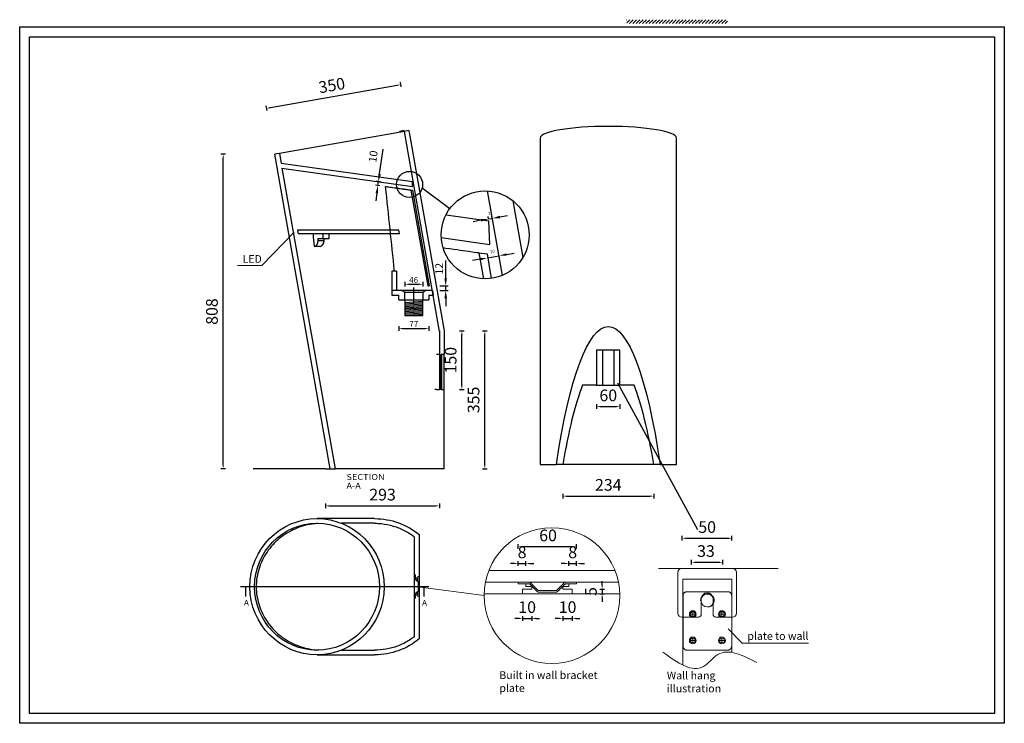
# Model space of a CAD drawing. Units: inches. Extents: x 9 to 2538, y 8 to 1816.
import ezdxf

# ---------------------------------------------------------------- set-up
doc = ezdxf.new("R2010")
doc.units = ezdxf.units.IN
doc.header["$MEASUREMENT"] = 0
doc.styles.add('blockfont', font='simplex.shx', dxfattribs={"bigfont": 'bigfont'})
doc.styles.add('图册加黑', font='arial.ttf', dxfattribs={"height": 40})
doc.dimstyles.new('1-1', dxfattribs={"dimscale": 0.5, "dimtxt": 39.9995, "dimasz": 40, "dimexe": 12.5, "dimexo": 30.0005, "dimgap": 20, "dimtad": 1, "dimdec": 0, "dimdsep": 46, "dimtxsty": 'Standard', "dimcen": 20, "dimadec": 0, "dimazin": 0, "dimtfac": 1, "dimtdec": 0, "dimtmove": 0, "dimatfit": 3, "dimfxl": 30, "dimfxlon": 1, "dimarcsym": 0})
doc.dimstyles.new('ISO-25', dxfattribs={"dimtxt": 30, "dimasz": 10, "dimexe": 6, "dimexo": 6, "dimgap": 10, "dimtad": 1, "dimdec": 0, "dimtxsty": 'Standard', "dimcen": 1, "dimadec": 0, "dimazin": 0, "dimtfac": 1, "dimtdec": 0, "dimtmove": 0, "dimatfit": 3, "dimfxl": 6, "dimfxlon": 1, "dimarcsym": 0})

# ---------------------------------------------------------------- blocks, each defined once
blk = doc.blocks.new('*D21')
at = {"color": 0, "lineweight": -2, "ltscale": 100, "transparency": 16777216}
for p, q in [((653.3, 1589.9), (978.3, 1647.2)), ((989.2, 1643), (987.1, 1654.8)), ((644.5, 1582.2), (642.5, 1594))]:
    blk.add_line(p, q, dxfattribs=at)
at = {"color": 0, "ltscale": 100, "transparency": 16777216}
for points in [[(978, 1648.8), (978.6, 1645.5), (988.2, 1648.9)], [(653.1, 1591.5), (653.6, 1588.2), (643.5, 1588.1)]]:
    blk.add_solid(points, dxfattribs=at)
at = {"layer": 'Defpoints', "color": 0, "ltscale": 100, "transparency": 16777216}
for p in [(988.2, 1648.9), (1009, 1530.6), (664.3, 1469.9)]:
    blk.add_point(p, dxfattribs=at)
at = {"color": 0, "ltscale": 100, "transparency": 16777216, "insert": (811.5, 1643.1), "char_height": 30, "attachment_point": 5, "rotation": 10}
blk.add_mtext('350', dxfattribs=at)
blk = doc.blocks.new('*D22')
at = {"color": 0, "lineweight": -2, "ltscale": 100, "transparency": 16777216}
for p, q in [((537.7, 1469.9), (525.7, 1469.9)), ((531.7, 671.9), (531.7, 1459.9)), ((537.7, 661.9), (525.7, 661.9))]:
    blk.add_line(p, q, dxfattribs=at)
at = {"color": 0, "ltscale": 100, "transparency": 16777216}
for points in [[(530, 1459.9), (533.4, 1459.9), (531.7, 1469.9)], [(530, 671.9), (533.4, 671.9), (531.7, 661.9)]]:
    blk.add_solid(points, dxfattribs=at)
at = {"layer": 'Defpoints', "color": 0, "ltscale": 100, "transparency": 16777216}
for p in [(531.7, 1469.9), (652.2, 1469.9), (806.8, 661.9)]:
    blk.add_point(p, dxfattribs=at)
at = {"color": 0, "ltscale": 100, "transparency": 16777216, "insert": (506.7, 1065.9), "char_height": 30, "attachment_point": 5, "rotation": 90}
blk.add_mtext('808', dxfattribs=at)
blk = doc.blocks.new('*D23')
at = {"color": 0, "lineweight": -2, "ltscale": 100, "transparency": 16777216}
for p, q in [((794.6, 572.8), (794.6, 560.8)), ((804.6, 566.8), (1077.6, 566.8)), ((1087.6, 572.8), (1087.6, 560.8))]:
    blk.add_line(p, q, dxfattribs=at)
at = {"color": 0, "ltscale": 100, "transparency": 16777216}
for points in [[(804.6, 568.5), (804.6, 565.2), (794.6, 566.8)], [(1077.6, 568.5), (1077.6, 565.2), (1087.6, 566.8)]]:
    blk.add_solid(points, dxfattribs=at)
at = {"layer": 'Defpoints', "color": 0, "ltscale": 100, "transparency": 16777216}
for p in [(794.6, 661.9), (1087.6, 661.9), (1087.6, 566.8)]:
    blk.add_point(p, dxfattribs=at)
at = {"color": 0, "ltscale": 100, "transparency": 16777216, "insert": (941.1, 591.8), "char_height": 30, "attachment_point": 5}
blk.add_mtext('293', dxfattribs=at)
blk = doc.blocks.new('*D24')
at = {"color": 0, "lineweight": -2, "ltscale": 100, "transparency": 16777216}
for p, q in [((1197.8, 1016.1), (1209.8, 1016.1)), ((1203.8, 671.9), (1203.8, 1006.1)), ((1197.8, 661.9), (1209.8, 661.9))]:
    blk.add_line(p, q, dxfattribs=at)
at = {"color": 0, "ltscale": 100, "transparency": 16777216}
for points in [[(1202.2, 1006.1), (1205.5, 1006.1), (1203.8, 1016.1)], [(1202.2, 671.9), (1205.5, 671.9), (1203.8, 661.9)]]:
    blk.add_solid(points, dxfattribs=at)
at = {"layer": 'Defpoints', "color": 0, "ltscale": 100, "transparency": 16777216}
for p in [(1087.6, 1016.1), (1203.8, 1016.1), (1087.6, 661.9)]:
    blk.add_point(p, dxfattribs=at)
at = {"color": 0, "ltscale": 100, "transparency": 16777216, "insert": (1178.8, 839), "char_height": 30, "attachment_point": 5, "rotation": 90}
blk.add_mtext('355', dxfattribs=at)
blk = doc.blocks.new('*D25')
at = {"color": 0, "lineweight": -2, "ltscale": 100, "transparency": 16777216}
for p, q in [((1139, 1016.1), (1151, 1016.1)), ((1145, 875.8), (1145, 1006.1)), ((1139, 865.8), (1151, 865.8))]:
    blk.add_line(p, q, dxfattribs=at)
at = {"color": 0, "ltscale": 100, "transparency": 16777216}
for points in [[(1143.4, 1006.1), (1146.7, 1006.1), (1145, 1016.1)], [(1143.4, 875.8), (1146.7, 875.8), (1145, 865.8)]]:
    blk.add_solid(points, dxfattribs=at)
at = {"layer": 'Defpoints', "color": 0, "ltscale": 100, "transparency": 16777216}
for p in [(1087.6, 1016.1), (1145, 1016.1), (1087.6, 865.8)]:
    blk.add_point(p, dxfattribs=at)
at = {"color": 0, "ltscale": 100, "transparency": 16777216, "insert": (1120, 941), "char_height": 30, "attachment_point": 5, "rotation": 90}
blk.add_mtext('150', dxfattribs=at)
blk = doc.blocks.new('*D26')
at = {"color": 0, "lineweight": -2, "ltscale": 100, "transparency": 16777216}
for p, q in [((1404.1, 597.8), (1404.1, 585.8)), ((1414.1, 591.8), (1628.1, 591.8)), ((1638.1, 597.8), (1638.1, 585.8))]:
    blk.add_line(p, q, dxfattribs=at)
at = {"color": 0, "ltscale": 100, "transparency": 16777216}
for points in [[(1414.1, 593.5), (1414.1, 590.2), (1404.1, 591.8)], [(1628.1, 593.5), (1628.1, 590.2), (1638.1, 591.8)]]:
    blk.add_solid(points, dxfattribs=at)
at = {"layer": 'Defpoints', "color": 0, "ltscale": 100, "transparency": 16777216}
for p in [(1404.1, 658.3), (1638.1, 658.3), (1638.1, 591.8)]:
    blk.add_point(p, dxfattribs=at)
at = {"color": 0, "ltscale": 100, "transparency": 16777216, "insert": (1521.1, 616.8), "char_height": 30, "attachment_point": 5}
blk.add_mtext('234', dxfattribs=at)
blk = doc.blocks.new('*D27')
at = {"color": 0, "lineweight": -2, "ltscale": 100, "transparency": 16777216}
for p, q in [((1491.1, 827.7), (1491.1, 815.7)), ((1501.1, 821.7), (1541.1, 821.7)), ((1551.1, 827.7), (1551.1, 815.7))]:
    blk.add_line(p, q, dxfattribs=at)
at = {"color": 0, "ltscale": 100, "transparency": 16777216}
for points in [[(1501.1, 823.3), (1501.1, 820), (1491.1, 821.7)], [(1541.1, 823.3), (1541.1, 820), (1551.1, 821.7)]]:
    blk.add_solid(points, dxfattribs=at)
at = {"layer": 'Defpoints', "color": 0, "ltscale": 100, "transparency": 16777216}
for p in [(1491.1, 876.8), (1551.1, 876.8), (1551.1, 821.7)]:
    blk.add_point(p, dxfattribs=at)
at = {"color": 0, "ltscale": 100, "transparency": 16777216, "insert": (1521.1, 846.7), "char_height": 30, "attachment_point": 5}
blk.add_mtext('60', dxfattribs=at)
blk = doc.blocks.new('*D34')
at = {"color": 0, "lineweight": -2, "transparency": 16777216}
for p, q in [((1289.6, 456.1), (1289.6, 468.1)), ((1299.6, 462.1), (1429.6, 462.1)), ((1439.6, 456.1), (1439.6, 468.1))]:
    blk.add_line(p, q, dxfattribs=at)
at = {"color": 0, "transparency": 16777216}
for points in [[(1299.6, 463.8), (1299.6, 460.5), (1289.6, 462.1)], [(1429.6, 463.8), (1429.6, 460.5), (1439.6, 462.1)]]:
    blk.add_solid(points, dxfattribs=at)
at = {"layer": 'Defpoints', "color": 0, "transparency": 16777216}
for p in [(1439.6, 462.1), (1289.6, 370.5), (1439.6, 370.5)]:
    blk.add_point(p, dxfattribs=at)
at = {"color": 0, "lineweight": 9, "transparency": 16777216, "insert": (1366.3, 487.1), "char_height": 30, "attachment_point": 5}
blk.add_mtext('60', dxfattribs=at)
blk = doc.blocks.new('*D35')
at = {"color": 0, "lineweight": -2, "transparency": 16777216}
for p, q in [((1300.9, 283.8), (1300.9, 271.8)), ((1324.6, 283.8), (1324.6, 271.8)), ((1290.9, 277.8), (1280.9, 277.8)), ((1300.9, 277.8), (1324.6, 277.8)), ((1334.6, 277.8), (1344.6, 277.8))]:
    blk.add_line(p, q, dxfattribs=at)
at = {"color": 0, "transparency": 16777216}
for points in [[(1290.9, 279.5), (1290.9, 276.2), (1300.9, 277.8)], [(1334.6, 279.5), (1334.6, 276.2), (1324.6, 277.8)]]:
    blk.add_solid(points, dxfattribs=at)
at = {"layer": 'Defpoints', "color": 0, "transparency": 16777216}
for p in [(1300.9, 353), (1324.6, 353), (1324.6, 277.8)]:
    blk.add_point(p, dxfattribs=at)
at = {"color": 0, "lineweight": 9, "transparency": 16777216, "insert": (1312.7, 302.8), "char_height": 30, "attachment_point": 5}
blk.add_mtext('10', dxfattribs=at)
blk = doc.blocks.new('*D36')
at = {"color": 0, "lineweight": -2, "transparency": 16777216}
for p, q in [((1404.6, 283.8), (1404.6, 271.8)), ((1428.4, 283.8), (1428.4, 271.8)), ((1394.6, 277.8), (1384.6, 277.8)), ((1404.6, 277.8), (1428.4, 277.8)), ((1438.4, 277.8), (1448.4, 277.8))]:
    blk.add_line(p, q, dxfattribs=at)
at = {"color": 0, "transparency": 16777216}
for points in [[(1394.6, 279.5), (1394.6, 276.2), (1404.6, 277.8)], [(1438.4, 279.5), (1438.4, 276.2), (1428.4, 277.8)]]:
    blk.add_solid(points, dxfattribs=at)
at = {"layer": 'Defpoints', "color": 0, "transparency": 16777216}
for p in [(1404.6, 353), (1428.4, 353), (1428.4, 277.8)]:
    blk.add_point(p, dxfattribs=at)
at = {"color": 0, "lineweight": 9, "transparency": 16777216, "insert": (1416.5, 302.8), "char_height": 30, "attachment_point": 5}
blk.add_mtext('10', dxfattribs=at)
blk = doc.blocks.new('*D28')
at = {"color": 0, "lineweight": -2, "transparency": 16777216}
for p, q in [((1505.3, 363), (1505.3, 373)), ((1499.3, 353), (1511.3, 353)), ((1499.3, 340.5), (1511.3, 340.5)), ((1505.3, 353), (1505.3, 340.5)), ((1505.3, 330.5), (1505.3, 320.5))]:
    blk.add_line(p, q, dxfattribs=at)
at = {"color": 0, "transparency": 16777216}
for points in [[(1503.6, 363), (1507, 363), (1505.3, 353)], [(1503.6, 330.5), (1507, 330.5), (1505.3, 340.5)]]:
    blk.add_solid(points, dxfattribs=at)
at = {"layer": 'Defpoints', "color": 0, "transparency": 16777216}
for p in [(1428.4, 353), (1428.4, 340.5), (1505.3, 340.5)]:
    blk.add_point(p, dxfattribs=at)
at = {"color": 0, "lineweight": 9, "transparency": 16777216, "insert": (1480.3, 346.8), "char_height": 30, "attachment_point": 5, "rotation": 90}
blk.add_mtext('5', dxfattribs=at)
blk = doc.blocks.new('*D37')
at = {"color": 0, "lineweight": -2, "transparency": 16777216}
for p, q in [((1279.6, 418.6), (1269.6, 418.6)), ((1289.6, 412.6), (1289.6, 424.6)), ((1289.6, 418.6), (1309.6, 418.6)), ((1309.6, 412.6), (1309.6, 424.6)), ((1319.6, 418.6), (1329.6, 418.6))]:
    blk.add_line(p, q, dxfattribs=at)
at = {"color": 0, "transparency": 16777216}
for points in [[(1279.6, 420.3), (1279.6, 417), (1289.6, 418.6)], [(1319.6, 420.3), (1319.6, 417), (1309.6, 418.6)]]:
    blk.add_solid(points, dxfattribs=at)
at = {"layer": 'Defpoints', "color": 0, "transparency": 16777216}
for p in [(1309.6, 418.6), (1289.6, 366.8), (1309.6, 366.8)]:
    blk.add_point(p, dxfattribs=at)
at = {"color": 0, "lineweight": 9, "transparency": 16777216, "insert": (1299.6, 443.6), "char_height": 30, "attachment_point": 5}
blk.add_mtext('8', dxfattribs=at)
blk = doc.blocks.new('*D38')
at = {"color": 0, "lineweight": -2, "transparency": 16777216}
for p, q in [((1409.6, 418.6), (1399.6, 418.6)), ((1419.6, 412.6), (1419.6, 424.6)), ((1419.6, 418.6), (1439.6, 418.6)), ((1439.6, 412.6), (1439.6, 424.6)), ((1449.6, 418.6), (1459.6, 418.6))]:
    blk.add_line(p, q, dxfattribs=at)
at = {"color": 0, "transparency": 16777216}
for points in [[(1409.6, 420.3), (1409.6, 417), (1419.6, 418.6)], [(1449.6, 420.3), (1449.6, 417), (1439.6, 418.6)]]:
    blk.add_solid(points, dxfattribs=at)
at = {"layer": 'Defpoints', "color": 0, "transparency": 16777216}
for p in [(1439.6, 418.6), (1419.6, 366.8), (1439.6, 366.8)]:
    blk.add_point(p, dxfattribs=at)
at = {"color": 0, "lineweight": 9, "transparency": 16777216, "insert": (1429.6, 443.6), "char_height": 30, "attachment_point": 5}
blk.add_mtext('8', dxfattribs=at)
blk = doc.blocks.new('*D29')
at = {"color": 0, "lineweight": -2, "transparency": 16777216}
for p, q in [((1711.3, 477.5), (1711.3, 489.5)), ((1721.3, 483.5), (1828.8, 483.5)), ((1838.8, 477.5), (1838.8, 489.5))]:
    blk.add_line(p, q, dxfattribs=at)
at = {"color": 0, "transparency": 16777216}
for points in [[(1721.3, 485.2), (1721.3, 481.8), (1711.3, 483.5)], [(1828.8, 485.2), (1828.8, 481.8), (1838.8, 483.5)]]:
    blk.add_solid(points, dxfattribs=at)
at = {"layer": 'Defpoints', "color": 0, "transparency": 16777216}
for p in [(1838.8, 483.5), (1711.3, 406), (1838.8, 406)]:
    blk.add_point(p, dxfattribs=at)
at = {"color": 0, "lineweight": 9, "transparency": 16777216, "insert": (1775.1, 508.5), "char_height": 30, "attachment_point": 5}
blk.add_mtext('50', dxfattribs=at)
blk = doc.blocks.new('*D30')
at = {"color": 0, "lineweight": -2, "transparency": 16777216}
for p, q in [((1735.1, 415.9), (1735.1, 427.9)), ((1745.1, 421.9), (1805.1, 421.9)), ((1815.1, 415.9), (1815.1, 427.9))]:
    blk.add_line(p, q, dxfattribs=at)
at = {"color": 0, "transparency": 16777216}
for points in [[(1745.1, 423.6), (1745.1, 420.2), (1735.1, 421.9)], [(1805.1, 423.6), (1805.1, 420.2), (1815.1, 421.9)]]:
    blk.add_solid(points, dxfattribs=at)
at = {"layer": 'Defpoints', "color": 0, "transparency": 16777216}
for p in [(1815.1, 421.9), (1815.1, 333.1), (1735.1, 324.3)]:
    blk.add_point(p, dxfattribs=at)
at = {"color": 0, "lineweight": 9, "transparency": 16777216, "insert": (1772, 446.9), "char_height": 30, "attachment_point": 5}
blk.add_mtext('33', dxfattribs=at)
blk = doc.blocks.new('HATCH1')
at = {"color": 251}
for p, q in [((979.9, 4208.3), (981, 4209.5)), ((981.1, 4201.1), (989.5, 4209.5)), ((988.1, 4199.6), (998, 4209.5)), ((996.6, 4199.6), (1006.5, 4209.5)), ((1005.1, 4199.6), (1015, 4209.5)), ((1013.6, 4199.6), (1023.5, 4209.5)), ((1022.1, 4199.6), (1032, 4209.5)), ((1030.6, 4199.6), (1040.4, 4209.5)), ((1039.1, 4199.6), (1048.9, 4209.5)), ((1047.6, 4199.6), (1057.4, 4209.5)), ((1056.1, 4199.6), (1065.9, 4209.5)), ((1064.5, 4199.6), (1074.4, 4209.5)), ((1073, 4199.6), (1082.9, 4209.5)), ((1081.5, 4199.6), (1091.4, 4209.5)), ((1090, 4199.6), (1099.9, 4209.5)), ((1098.5, 4199.6), (1108.4, 4209.5)), ((1107, 4199.6), (1116.8, 4209.5)), ((1115.5, 4199.6), (1125.3, 4209.5)), ((1124, 4199.6), (1133.8, 4209.5)), ((1132.5, 4199.6), (1142.3, 4209.5)), ((1140.9, 4199.6), (1150.8, 4209.5)), ((1149.4, 4199.6), (1159.3, 4209.5)), ((1157.9, 4199.6), (1167.8, 4209.5)), ((1166.4, 4199.6), (1176.3, 4209.5)), ((1174.9, 4199.6), (1184.8, 4209.5)), ((1183.4, 4199.6), (1193.3, 4209.5)), ((1191.9, 4199.6), (1201.7, 4209.5)), ((1200.4, 4199.6), (1210.2, 4209.5)), ((1208.9, 4199.6), (1218.7, 4209.5)), ((1217.4, 4199.6), (1227.2, 4209.5)), ((1225.8, 4199.6), (1235.7, 4209.5)), ((1234.3, 4199.6), (1240.3, 4205.6))]:
    blk.add_line(p, q, dxfattribs=at)
blk = doc.blocks.new('*D31')
at = {"color": 0, "lineweight": -2, "transparency": 16777216}
for p, q in [((1194, 1300.2), (1174.3, 1296.7)), ((1213.7, 1303.7), (1212.6, 1309.8)), ((1213.7, 1303.7), (1223.1, 1305.3)), ((1223.1, 1305.3), (1222, 1311.5)), ((1242.8, 1308.8), (1262.5, 1312.3))]:
    blk.add_line(p, q, dxfattribs=at)
at = {"color": 0, "transparency": 16777216}
for points in [[(1193.4, 1303.5), (1194.6, 1296.9), (1213.7, 1303.7)], [(1242.2, 1312.1), (1243.3, 1305.5), (1223.1, 1305.3)]]:
    blk.add_solid(points, dxfattribs=at)
at = {"layer": 'Defpoints', "color": 0, "transparency": 16777216}
for p in [(1214.5, 1299.2), (1223.1, 1305.3), (1223.9, 1300.8)]:
    blk.add_point(p, dxfattribs=at)
at = {"color": 0, "transparency": 16777216, "insert": (1216, 1318.1), "char_height": 20, "attachment_point": 5, "rotation": 10}
blk.add_mtext('{\\H0.375x;2}', dxfattribs=at)
blk = doc.blocks.new('*D32')
at = {"color": 0, "lineweight": -2, "transparency": 16777216}
for p, q in [((1259.8, 1212.4), (1279.4, 1215.9)), ((1191.6, 1200.4), (1171.9, 1196.9)), ((1211.3, 1203.9), (1240.1, 1209)), ((1211.3, 1203.9), (1212.3, 1197.7)), ((1240.1, 1209), (1241.1, 1202.8))]:
    blk.add_line(p, q, dxfattribs=at)
at = {"color": 0, "transparency": 16777216}
for points in [[(1259.2, 1215.7), (1260.3, 1209.1), (1240.1, 1209)], [(1191, 1203.7), (1192.1, 1197.1), (1211.3, 1203.9)]]:
    blk.add_solid(points, dxfattribs=at)
at = {"layer": 'Defpoints', "color": 0, "transparency": 16777216}
for p in [(1238.3, 1219.1), (1209.5, 1214.1), (1240.1, 1209)]:
    blk.add_point(p, dxfattribs=at)
at = {"color": 0, "transparency": 16777216, "insert": (1223.2, 1220.2), "char_height": 20, "attachment_point": 5, "rotation": 10}
blk.add_mtext('{\\H0.40001x;10}', dxfattribs=at)
blk = doc.blocks.new('*D33')
at = {"color": 0, "lineweight": -2, "transparency": 16777216}
for p, q in [((933.5, 1419.6), (942.3, 1482.7)), ((935.6, 1399.1), (924.5, 1400.7)), ((929.3, 1389.9), (930.7, 1399.8)), ((934.2, 1389.2), (923.1, 1390.8)), ((926.5, 1370.1), (923.7, 1350.3))]:
    blk.add_line(p, q, dxfattribs=at)
at = {"color": 0, "transparency": 16777216}
for points in [[(930.2, 1420.1), (936.8, 1419.1), (930.7, 1399.8)], [(923.2, 1370.5), (929.8, 1369.6), (929.3, 1389.9)]]:
    blk.add_solid(points, dxfattribs=at)
at = {"layer": 'Defpoints', "color": 0, "transparency": 16777216}
for p in [(930.7, 1399.8), (950.5, 1397), (949.1, 1387.1)]:
    blk.add_point(p, dxfattribs=at)
at = {"color": 0, "transparency": 16777216, "insert": (919.5, 1463.9), "char_height": 20, "attachment_point": 5, "rotation": 82}
blk.add_mtext('10', dxfattribs=at)

msp = doc.modelspace()

# ---------------------------------------------------------------- linework, layer by layer
for p, q in [((997.2, 1528.6), (676.2, 1471.9)), ((996.8, 1530.6), (985, 1528.6)), ((1009, 1530.6), (997.2, 1528.6)), ((1087.8, 1015.1), (997.2, 1528.6)), ((1009, 1530.6), (1099.8, 1016.1)), ((1346.1, 1511.2), (1346.1, 672.8)), ((1696.1, 672.8), (1696.1, 1511.2)), ((676.2, 1471.9), (664.3, 1469.9)), ((806.8, 661.9), (664.3, 1469.9)), ((676.2, 1471.9), (680.6, 1447.1)), ((680.6, 1447.1), (1018, 1399.6)), ((682.7, 1434.6), (819, 661.9)), ((682.7, 1434.6), (1018.4, 1387.5)), ((1018.4, 1387.5), (1018, 1399.6)), ((1013.7, 1378.1), (1057.2, 1131.6)), ((1017.9, 1377.7), (1061.1, 1132.3)), ((1043, 1383.5), (1114.2, 1330.4)), ((1248.9, 1158.8), (1210.7, 1375.6)), ((1276, 1350.5), (1301.7, 1204.8)), ((1104.4, 1314.7), (1214.5, 1299.2)), ((1216.6, 1238.3), (1214.5, 1299.2)), ((983, 1275.2), (723, 1275.2)), ((723, 1275.2), (724.7, 1265.4)), ((984.7, 1265.4), (724.7, 1265.4)), ((788.9, 1253.4), (788.9, 1265.4)), ((804, 1253.4), (804, 1265.4)), ((984.7, 1265.4), (983, 1275.2)), ((775.7, 1253.4), (788.9, 1253.4)), ((775.7, 1248.4), (775.7, 1253.4)), ((775.7, 1248.4), (790.8, 1248.4)), ((790.8, 1248.4), (790.8, 1253.4)), ((1091.9, 1255.8), (1216.6, 1238.3)), ((765.9, 1233.4), (765.2, 1233.4)), ((780.9, 1233.4), (765.9, 1233.4)), ((1188.6, 1217), (1200.5, 1149.8)), ((1188.6, 1217), (1209.5, 1214.1)), ((1103.3, 1151.6), (1103.3, 1197.1)), ((1209.5, 1214.1), (1220.6, 1150.9)), ((976.9, 1169.8), (964.9, 1169.8)), ((964.9, 1169.8), (964.9, 1119.8)), ((976.9, 1169.8), (976.9, 1119.8)), ((976.9, 1119.8), (964.9, 1119.8)), ((990.5, 1119.8), (964.9, 1119.8)), ((964.9, 1119.8), (964.9, 1107.8)), ((998.5, 1114.8), (990.5, 1119.8)), ((1052.5, 1119.8), (990.5, 1119.8)), ((998.5, 1095.8), (998.5, 1114.8)), ((1044.5, 1114.8), (998.5, 1114.8)), ((1052.5, 1119.8), (1044.5, 1114.8)), ((1044.5, 1114.8), (1044.5, 1095.8)), ((1069.3, 1119.8), (1052.5, 1119.8)), ((1069.3, 1119.8), (1071.4, 1107.8)), ((1088.3, 1131.6), (1109.6, 1131.6)), ((1088.3, 1119.8), (1109.6, 1119.8)), ((1103.3, 1119.8), (1103.3, 1131.6)), ((964.9, 1107.8), (983, 1107.8)), ((983, 1095.8), (983, 1107.8)), ((983, 1095.8), (998.5, 1095.8)), ((998.5, 1095.8), (1044.5, 1095.8)), ((998.5, 1095.8), (998.5, 1055.8)), ((998.5, 1089.2), (1044.5, 1092.5)), ((998.5, 1085.8), (1044.5, 1089.2)), ((1044.5, 1095.8), (1060, 1095.8)), ((1044.5, 1055.8), (1044.5, 1095.8)), ((1060, 1107.8), (1060, 1095.8)), ((1060, 1107.8), (1071.4, 1107.8)), ((1103.3, 1099.8), (1103.3, 1079.8)), ((998.5, 1082.5), (1044.5, 1085.8)), ((998.5, 1079.1), (1044.5, 1082.5)), ((998.5, 1075.8), (1044.5, 1079.1)), ((998.5, 1072.5), (1044.5, 1075.8)), ((998.5, 1069.1), (1044.5, 1072.5)), ((998.5, 1065.8), (1044.5, 1069.1)), ((998.5, 1062.4), (1044.5, 1065.8)), ((998.5, 1059.1), (1044.5, 1062.4)), ((998.5, 1055.8), (1044.5, 1059.1)), ((998.5, 1055.8), (1044.5, 1055.8)), ((1087.6, 1016.1), (1087.6, 955.8)), ((1087.8, 1015.1), (1087.8, 865.8)), ((1099.8, 1016.1), (1099.8, 955.8)), ((1551.1, 966.8), (1491.1, 966.8)), ((1491.1, 966.8), (1491.1, 876.8)), ((1506.1, 966.8), (1506.1, 876.8)), ((1536.1, 876.8), (1536.1, 966.8)), ((1551.1, 876.8), (1551.1, 966.8)), ((1087.6, 955.8), (1079.6, 955.8)), ((1091.8, 865.8), (1091.8, 955.8)), ((1099.8, 955.8), (1091.8, 955.8)), ((1093.8, 865.8), (1093.8, 955.8)), ((1099.8, 865.8), (1099.8, 955.8)), ((1079.6, 865.8), (1075.6, 865.8)), ((1079.6, 865.8), (1081.6, 865.8)), ((1081.6, 865.8), (1087.6, 865.8)), ((1091.8, 865.8), (1087.8, 865.8)), ((1091.8, 865.8), (1093.8, 865.8)), ((1093.8, 865.8), (1099.8, 865.8)), ((1099.8, 661.9), (1099.8, 865.8)), ((1491.1, 876.8), (1454.8, 876.8)), ((1491.1, 876.8), (1506.1, 876.8)), ((1506.1, 876.8), (1536.1, 876.8)), ((1536.1, 876.8), (1551.1, 876.8)), ((1587.4, 876.8), (1551.1, 876.8)), ((794.6, 661.9), (806.8, 661.9)), ((806.8, 661.9), (819, 661.9)), ((1099.8, 661.9), (819, 661.9)), ((1346.1, 672.8), (1387.9, 672.8)), ((1404.1, 672.8), (1387.9, 672.8)), ((1638.1, 672.8), (1404.1, 672.8)), ((1654.3, 672.8), (1638.1, 672.8)), ((1654.3, 672.8), (1696.1, 672.8)), ((920.7, 534.1), (772.8, 534.1)), ((1035.9, 225.9), (1035.9, 492.3)), ((590, 334.1), (590, 359.1)), ((1047.9, 334.1), (1047.9, 359.1)), ((772.8, 184.1), (920.7, 184.1))]:
    msp.add_line(p, q)
at = {"ltscale": 100}
for p, q in [((998.5, 1141.9), (998.5, 1129.9)), ((1044.5, 1141.9), (1044.5, 1129.9)), ((1008.5, 1135.9), (1034.5, 1135.9)), ((983, 1028.1), (983, 1016.1)), ((993, 1022.1), (1050, 1022.1)), ((1060, 1028.1), (1060, 1016.1)), ((1545, 882.8), (1750.3, 506.5)), ((794.6, 661.9), (608.5, 661.9))]:
    msp.add_line(p, q, dxfattribs=at)
at = {"ltscale": 5.671429}
msp.add_line((1021.5, 1087.9), (1021.5, 1127.6), dxfattribs=at)
at = {"ltscale": 10}
for p, q in [((920.7, 522.1), (835.6, 522.1)), ((1023.6, 231.4), (1023.6, 486.9)), ((835.6, 196.1), (920.7, 196.1))]:
    msp.add_line(p, q, dxfattribs=at)
at = {"lineweight": 9}
for p, q in [((1650.4, 406), (1957.3, 406)), ((1710.1, 406), (1840.1, 406)), ((1735.1, 406), (1815.1, 406)), ((1538.4, 400.5), (1214, 400.5)), ((1700.1, 396), (1700.1, 291)), ((1850.1, 291), (1850.1, 396)), ((1289.6, 370.5), (1205.2, 370.5)), ((1289.6, 366.8), (1289.6, 370.5)), ((1299.6, 370.5), (1289.6, 370.5)), ((1289.6, 370.5), (1439.6, 370.5)), ((1309.6, 366.8), (1289.6, 366.8)), ((1309.6, 364.3), (1309.6, 366.8)), ((1309.6, 359.3), (1309.6, 364.3)), ((1324.6, 359.3), (1309.6, 359.3)), ((1324.6, 353), (1324.6, 359.3)), ((1419.6, 359.3), (1404.6, 359.3)), ((1404.6, 359.3), (1404.6, 353)), ((1439.6, 366.8), (1419.6, 366.8)), ((1419.6, 366.8), (1419.6, 364.3)), ((1419.6, 364.3), (1419.6, 359.3)), ((1439.6, 370.5), (1429.6, 370.5)), ((1547.2, 370.5), (1439.6, 370.5)), ((1439.6, 370.5), (1439.6, 366.8)), ((1712.6, 378.7), (1712.6, 158.1)), ((1712.6, 378.7), (1838.8, 378.7)), ((1838.8, 378.7), (1838.8, 190.3)), ((1201.9, 340.5), (1550.6, 340.5)), ((1242.9, 340.5), (1300.9, 340.5)), ((1300.9, 340.5), (1300.9, 353)), ((1300.9, 353), (1324.6, 353)), ((1404.6, 353), (1428.4, 353)), ((1428.4, 353), (1428.4, 340.5)), ((1760.1, 328.5), (1760.1, 288.5)), ((1790.1, 288.5), (1790.1, 328.5)), ((1710.1, 281), (1752.6, 281)), ((1744.4, 288.8), (1731.9, 288.8)), ((1738.1, 282.5), (1738.1, 295)), ((1797.6, 281), (1840.1, 281)), ((1819.4, 288.8), (1806.9, 288.8)), ((1813.1, 295), (1813.1, 282.5)), ((1829.2, 250.7), (1865, 214.5)), ((1744.4, 221.3), (1731.9, 221.3)), ((1738.1, 215), (1738.1, 227.5)), ((1819.4, 221.3), (1806.9, 221.3)), ((1813.1, 227.5), (1813.1, 215)), ((1865, 214.5), (2035.3, 214.5))]:
    msp.add_line(p, q, dxfattribs=at)
at = {"ltscale": 38.672328}
msp.add_line((1059.9, 359.1), (576.5, 359.1), dxfattribs=at)
for points in [[(8.9, 1797.1), (2538.5, 1797.1), (2538.5, 8.4), (8.9, 8.4)], [(34.2, 1771.9), (2513.2, 1771.9), (2513.2, 33.6), (34.2, 33.6)]]:
    msp.add_lwpolyline(points, close=True)
at = {"lineweight": 9}
for points in [[(714.5, 1269.9), (630.7, 1183.8)], [(630.7, 1183.8), (568.9, 1183.8)], [(1024.8, 389.6), (1025.9, 389.6)], [(1024.8, 377.3), (1024.8, 389.6)], [(1025.9, 381.9), (1025.9, 389.6)], [(1025.9, 381.9), (1025.9, 378.1)], [(1025.9, 381.9), (1029, 381.9), (1029, 375.8)], [(1029, 375.8), (1031.7, 375.8), (1031.7, 384.6)], [(1029, 375.8), (1029, 381.9)], [(1035.9, 385.7), (1031.7, 385.7)], [(1031.7, 375.8), (1031.7, 385.7)], [(1035.9, 394.6), (1035.9, 324.7)], [(1032.4, 371.9), (1024.8, 377.3)], [(1033.2, 372.6), (1025.9, 378.1)], [(1032.1, 359.1), (1201.9, 336.4)], [(1032.4, 371.9), (1032.4, 347.5)], [(1033.2, 372.6), (1033.2, 347)], [(1032.4, 347.5), (1024.8, 342)], [(1024.8, 329.7), (1024.8, 342)], [(1024.8, 329.7), (1025.9, 329.7)], [(1033.2, 347), (1025.9, 341.6)], [(1025.9, 337.7), (1029, 337.7), (1029, 343.9)], [(1025.9, 341.6), (1025.9, 337.7)], [(1025.9, 329.7), (1025.9, 337.7)], [(1029, 343.9), (1031.7, 343.9), (1031.7, 335)], [(1035.9, 333.9), (1031.7, 333.9), (1031.7, 343.9)]]:
    msp.add_lwpolyline(points, dxfattribs=at)
for centre, radius in [((1010.6, 1392.4), 33.6), ((1204.7, 1262.8), 113)]:
    msp.add_circle(centre, radius)
for centre, radius in [((1376.2, 336.4), 174.4), ((1738.1, 288.8), 8.75), ((1738.1, 288.8), 6.25), ((1813.1, 288.8), 8.75), ((1813.1, 288.8), 6.25), ((1738.1, 221.3), 8.75), ((1813.1, 221.3), 8.75), ((1738.1, 221.3), 6.25), ((1813.1, 221.3), 6.25)]:
    msp.add_circle(centre, radius, dxfattribs=at)
at = {"lineweight": 9, "extrusion": (0, 0, -1)}
msp.add_circle((-1775.6, 323.8), 16.5, dxfattribs=at)
at = {"lineweight": 9}
for centre, radius, start, end in [((1710.1, 396), 10, 90, 180), ((1840.1, 396), 10, 0, 90), ((1775.1, 328.5), 15, 0, 180), ((1752.6, 288.5), 7.5, 270, 0), ((1797.6, 288.5), 7.5, 180, 270)]:
    msp.add_arc(centre, radius, start, end, dxfattribs=at)
at = {"lineweight": 9, "extrusion": (0, 0, -1)}
for centre, radius, start, end in [((-1775.6, 323.8), 17.5, 359.9998, 270.0015), ((-1710.1, 291), 10, 270, 0), ((-1840.1, 291), 10, 180, 270)]:
    msp.add_arc(centre, radius, start, end, dxfattribs=at)
for centre, major_axis, ratio, start_param, end_param in [((1521.1, 1511.2), (-175, 0), 0.173648, 4.712389, 6.283185), ((1521.1, 1511.2), (-175, 0), 0.173648, 3.141593, 4.712389), ((861.5, 1379.6), (-93.7, 1238.6), 0.086693, 1.656547, 1.682526), ((765.9, 1248.4), (0, 15), 0.658199, 3.141593, 4.712389), ((780.9, 1248.4), (0, 15), 0.658199, 3.141593, 4.712389), ((1521.1, 19.3), (0, 938.7), 0.173648, 0.418974, 0.800698), ((1521.1, 19.3), (0, 938.7), 0.173648, 5.482487, 5.864211)]:
    msp.add_ellipse(centre, major_axis=major_axis, ratio=ratio, start_param=start_param, end_param=end_param)
at = {"extrusion": (0, 0, -1)}
for centre, major_axis, ratio, start_param, end_param in [((1521.1, 19.3), (0, 1007.8), 0.173648, 5.417957, 7.148414), ((920.7, 359.1), (-177.7, 0), 0.984808, 7.853982, 8.559549), ((920.7, 359.1), (-177.7, 0), 0.984808, 4.006821, 4.712423), ((920.7, 359.1), (-177.7, 0), 0.984808, 10.290007, 10.995574)]:
    msp.add_ellipse(centre, major_axis=major_axis, ratio=ratio, start_param=start_param, end_param=end_param, dxfattribs=at)
for major_axis in [(0, -175), (0, -163)]:
    msp.add_ellipse((772.8, 359.1), major_axis=major_axis, ratio=0.984808)
msp.add_open_spline([(971.7, 1169.8), (964.2, 1242.2), (956.6, 1314.7), (949.1, 1387.1)], degree=3)
for points, knots in [([(949.1, 1387.1), (949.3, 1387.1), (949.5, 1387), (950.4, 1386.9), (951.1, 1386.8), (953.3, 1386.5), (954.7, 1386.3), (958.8, 1385.7), (961.5, 1385.4), (969.2, 1384.3), (974.1, 1383.6), (978.6, 1383), (978.7, 1382.9), (978.9, 1382.9), (979.1, 1382.9), (979.6, 1382.8), (980, 1382.8), (981, 1382.6), (981.6, 1382.5), (983.6, 1382.3), (984.8, 1382.1), (988.5, 1381.6), (990.8, 1381.2), (993, 1380.9), (993.1, 1380.9), (993.3, 1380.9), (993.4, 1380.9), (993.8, 1380.8), (994.1, 1380.8), (994.3, 1380.7), (994.4, 1380.7), (994.4, 1380.7), (994.5, 1380.7), (994.6, 1380.7), (994.7, 1380.7), (994.8, 1380.7), (994.8, 1380.7), (994.8, 1380.7), (994.9, 1380.7), (994.9, 1380.7), (995, 1380.7), (995, 1380.6), (995.1, 1380.6), (995.1, 1380.6), (995.1, 1380.6), (995.1, 1380.6), (995.1, 1380.6), (995.2, 1380.6), (995.2, 1380.6), (995.2, 1380.6), (995.2, 1380.6), (995.2, 1380.6), (995.2, 1380.6), (995.2, 1380.6), (995.2, 1380.6), (995.2, 1380.6), (995.2, 1380.6), (995.2, 1380.6), (995.2, 1380.6), (995.2, 1380.6), (995.2, 1380.6), (995.3, 1380.6), (995.3, 1380.6), (995.4, 1380.6), (995.4, 1380.6), (995.5, 1380.6), (995.6, 1380.6), (995.9, 1380.5), (996, 1380.5), (996.5, 1380.4), (996.9, 1380.4), (997.8, 1380.3), (998.4, 1380.2), (1000.2, 1379.9), (1001.4, 1379.8), (1004.5, 1379.3), (1006.3, 1379.1), (1007.7, 1378.9), (1007.8, 1378.9), (1007.8, 1378.8), (1007.8, 1378.8), (1007.9, 1378.8), (1007.9, 1378.8), (1007.9, 1378.8), (1007.9, 1378.8), (1007.9, 1378.8), (1007.9, 1378.8), (1007.9, 1378.8), (1007.9, 1378.8), (1007.9, 1378.8), (1007.9, 1378.8), (1007.9, 1378.8), (1007.9, 1378.8), (1007.9, 1378.8), (1007.9, 1378.8), (1007.9, 1378.8), (1007.9, 1378.8), (1008, 1378.8), (1008, 1378.8), (1008, 1378.8), (1008, 1378.8), (1008.1, 1378.8), (1008.2, 1378.8), (1008.3, 1378.8), (1008.4, 1378.8), (1008.7, 1378.7), (1008.9, 1378.7), (1009.4, 1378.6), (1009.7, 1378.6), (1010.6, 1378.5), (1011, 1378.4), (1011.5, 1378.3), (1011.6, 1378.3), (1011.8, 1378.3), (1011.9, 1378.3), (1012, 1378.3), (1012, 1378.3), (1012.1, 1378.3), (1012.1, 1378.2), (1012.1, 1378.2), (1012.1, 1378.2), (1012.1, 1378.2), (1012.1, 1378.2), (1012.1, 1378.2), (1012.1, 1378.2), (1012.1, 1378.2), (1012.1, 1378.2), (1012.1, 1378.2), (1012.1, 1378.2), (1017.9, 1377.7)], [0.0103994, 0.0103994, 0.0103994, 0.0103994, 0.0160276, 0.0160276, 0.0343449, 0.0343449, 0.0709795, 0.0709795, 0.1442487, 0.1442487, 0.290787, 0.290787, 0.2936071, 0.2936071, 0.2992472, 0.2992472, 0.3105275, 0.3105275, 0.3330882, 0.3330882, 0.3782094, 0.3782094, 0.468452, 0.468452, 0.4712484, 0.4712484, 0.4768413, 0.4768413, 0.4880271, 0.4880271, 0.4890198, 0.4890198, 0.491005, 0.491005, 0.4949755, 0.4949755, 0.4955094, 0.4955094, 0.4965771, 0.4965771, 0.4987124, 0.4987124, 0.499175, 0.499175, 0.5001003, 0.5001003, 0.5004074, 0.5004074, 0.5010216, 0.5010216, 0.5011256, 0.5011256, 0.5011852, 0.5011852, 0.5012448, 0.5012448, 0.501364, 0.501364, 0.5016025, 0.5016025, 0.5020794, 0.5020794, 0.5030333, 0.5030333, 0.5049409, 0.5049409, 0.5087563, 0.5087563, 0.516387, 0.516387, 0.5316484, 0.5316484, 0.5621712, 0.5621712, 0.6232167, 0.6232167, 0.7453079, 0.7453079, 0.7495889, 0.7495889, 0.7501305, 0.7501305, 0.7512139, 0.7512139, 0.7514883, 0.7514883, 0.7516676, 0.7516676, 0.7517374, 0.7517374, 0.7518071, 0.7518071, 0.7519467, 0.7519467, 0.7522259, 0.7522259, 0.7527842, 0.7527842, 0.7539008, 0.7539008, 0.7561341, 0.7561341, 0.7606006, 0.7606006, 0.7695336, 0.7695336, 0.7873996, 0.7873996, 0.8231317, 0.8231317, 0.8945958, 0.8945958, 0.9131447, 0.9131447, 0.9502425, 0.9502425, 0.9608513, 0.9608513, 0.9820689, 0.9820689, 0.9870733, 0.9870733, 0.997082, 0.997082, 0.9985046, 0.9985046, 0.9994585, 0.9994585, 1, 1, 1, 1]), ([(788.9, 1253.4), (790, 1253.4), (794.7, 1253.4), (799.9, 1253.4), (804, 1253.4)], [0, 0, 0, 0, 0.233363, 1, 1, 1, 1]), ([(1096.6, 1229.9), (1099.1, 1229.6), (1101.5, 1229.2), (1131.7, 1225), (1153.2, 1222), (1181.6, 1218), (1188.6, 1217), (1188.6, 1217)], [0.4798172, 0.4798172, 0.4798172, 0.4798172, 0.5011574, 0.5011574, 0.7517361, 0.7517361, 1, 1, 1, 1]), ([(1057.2, 1131.6), (1057.6, 1131.6), (1057.9, 1131.7), (1058.3, 1131.8), (1058.6, 1131.8), (1059, 1131.9), (1059.4, 1132), (1060, 1132.1), (1060.6, 1132.2), (1061.1, 1132.3)], [0, 0, 0, 0, 0.268509, 0.268509, 0.268509, 0.545942, 0.545942, 0.545942, 1, 1, 1, 1]), ([(774.8, 521.7), (770.1, 521.4), (765.4, 520.9), (745.2, 518), (730.3, 513.7), (701.4, 501), (688.1, 492.8), (669.9, 477.9), (664.2, 472.4), (653.6, 460.8), (648.7, 454.7), (639.9, 441.8), (636, 435), (629.1, 420.7), (626.2, 413.3), (621.5, 398.3), (619.7, 390.7), (617.3, 375.1), (616.7, 367.1), (616.7, 359.1)], [0, 0, 0, 0, 0.056937, 0.056937, 0.24555, 0.24555, 0.434162, 0.434162, 0.528469, 0.528469, 0.622775, 0.622775, 0.717081, 0.717081, 0.811387, 0.811387, 0.905694, 0.905694, 1, 1, 1, 1]), ([(616.7, 359.1), (616.7, 351.3), (617.3, 343.3), (619.7, 327.6), (621.5, 319.9), (626.1, 305), (629, 297.7), (635.9, 283.4), (639.9, 276.5), (648.7, 263.6), (653.5, 257.4), (664.1, 245.9), (669.9, 240.4), (688.1, 225.4), (701.4, 217.2), (722.9, 207.8), (730.4, 205.1), (745.4, 200.8), (753, 199.1), (766, 197.2), (771.4, 196.7), (776.9, 196.4)], [0, 0, 0, 0, 0.093502, 0.093502, 0.187003, 0.187003, 0.280505, 0.280505, 0.374007, 0.374007, 0.467508, 0.467508, 0.56101, 0.56101, 0.748013, 0.748013, 0.841515, 0.841515, 0.935016, 0.935016, 1, 1, 1, 1])]:
    msp.add_open_spline(points, degree=3, knots=knots)
at = {"ltscale": 10}
for points, knots in [([(920.7, 522.1), (926.7, 522.1), (932.8, 521.8), (948.9, 520), (959, 518), (978.5, 512.2), (988, 508.4), (1006, 499.2), (1014.7, 493.7), (1023, 487.3), (1023.3, 487.1), (1023.6, 486.9)], [7.8539816, 7.8539816, 7.8539816, 7.8539816, 7.9634796, 7.9634796, 8.1478619, 8.1478619, 8.3322441, 8.3322441, 8.5166263, 8.5166263, 8.5234929, 8.5234929, 8.5234929, 8.5234929]), ([(1023.6, 231.4), (1020.4, 228.9), (1017.1, 226.5), (1005.3, 218.6), (996.3, 213.7), (977.6, 205.7), (967.9, 202.5), (948, 198), (937.9, 196.7), (925.3, 196.2), (923, 196.1), (920.7, 196.1)], [10.3260628, 10.3260628, 10.3260628, 10.3260628, 10.3998537, 10.3998537, 10.5843761, 10.5843761, 10.7688984, 10.7688984, 10.9534208, 10.9534208, 10.9955743, 10.9955743, 10.9955743, 10.9955743])]:
    msp.add_open_spline(points, degree=3, knots=knots, dxfattribs=at)
at = {"lineweight": 9}
for points, weights, knots in [([(1299.6, 370.5), (1308.7, 370.5), (1317.8, 370.5), (1319.9, 370.5), (1321.4, 369.1), (1331.1, 359.3), (1340.8, 349.6), (1341.2, 349.3), (1341.7, 349.3), (1364.6, 349.3), (1387.5, 349.3), (1388.1, 349.3), (1388.4, 349.6), (1398.1, 359.3), (1407.8, 369.1), (1409.3, 370.5), (1411.4, 370.5), (1420.5, 370.5), (1429.6, 370.5)], [1, 1, 1, 0.923879532511, 1, 1, 1, 0.923879532511, 1, 1, 1, 0.923879532511, 1, 1, 1, 0.923879532511, 1, 1, 1], [87.475573, 87.475573, 87.475573, 94.768467, 94.768467, 96.339263, 96.339263, 107.324544, 107.324544, 107.717243, 107.717243, 126.060389, 126.060389, 126.453088, 126.453088, 137.43837, 137.43837, 139.009166, 139.009166, 146.302059, 146.302059, 146.302059]), ([(1419.6, 366.8), (1415.5, 366.8), (1411.4, 366.8), (1410.9, 366.8), (1410.5, 366.4), (1400.8, 356.7), (1391.1, 347), (1389.6, 345.5), (1387.5, 345.5), (1364.6, 345.5), (1341.7, 345.5), (1339.6, 345.5), (1338.1, 347), (1328.4, 356.7), (1318.7, 366.4), (1318.4, 366.8), (1317.8, 366.8), (1313.7, 366.8), (1309.6, 366.8)], [1, 1, 1, 0.923879532511, 1, 1, 1, 0.923879532511, 1, 1, 1, 0.923879532511, 1, 1, 1, 0.923879532511, 1, 1, 1], [162.158254, 162.158254, 162.158254, 165.451147, 165.451147, 165.843846, 165.843846, 176.829127, 176.829127, 178.399924, 178.399924, 196.743069, 196.743069, 198.313866, 198.313866, 209.299147, 209.299147, 209.691846, 209.691846, 212.984739, 212.984739, 212.984739]), ([(1723.1, 196.3), (1713.1, 196.3), (1713.1, 206.3), (1713.1, 271.3), (1713.1, 336.3), (1713.1, 346.3), (1723.1, 346.3), (1775.6, 346.3), (1828.1, 346.3), (1838.1, 346.3), (1838.1, 336.3), (1838.1, 271.3), (1838.1, 206.3), (1838.1, 196.3), (1828.1, 196.3), (1775.6, 196.3), (1723.1, 196.3)], [1, 0.707106781187, 1, 1, 1, 0.707106781187, 1, 1, 1, 0.707106781187, 1, 1, 1, 0.707106781187, 1, 1, 1], [0, 0, 0, 6.283185, 6.283185, 58.283185, 58.283185, 64.566371, 64.566371, 106.566371, 106.566371, 112.849556, 112.849556, 164.849556, 164.849556, 171.132741, 171.132741, 213.132741, 213.132741, 213.132741])]:
    msp.add_rational_spline(points, weights, degree=2, knots=knots, dxfattribs=at)
msp.add_spline([(1661.6, 190.7), (1766.1, 154.2), (1802.5, 184.9), (1902.9, 164.2)], degree=3, dxfattribs=at)
for points in [[(1100, 1151.6), (1106.7, 1151.6), (1103.3, 1131.6)], [(1100, 1099.8), (1106.7, 1099.8), (1103.3, 1119.8)]]:
    msp.add_solid(points)
at = {"ltscale": 100}
for points in [[(1008.5, 1137.6), (1008.5, 1134.3), (998.5, 1135.9)], [(1034.5, 1137.6), (1034.5, 1134.3), (1044.5, 1135.9)], [(993, 1023.8), (993, 1020.5), (983, 1022.1)], [(1050, 1023.8), (1050, 1020.5), (1060, 1022.1)]]:
    msp.add_solid(points, dxfattribs=at)

# ---------------------------------------------------------------- block references
msp.add_blockref('HATCH1', (587.2, -2394))

# ---------------------------------------------------------------- texts
for s, insert, char_height, attachment_point, rotation in [('\\fSimSun|b0|i0|c0|p34;\\W1;LED', (581.6, 1191.1), 19.852, 7, 0), ('12', (1089.3, 1175.8), 20, 5, 90)]:
    msp.add_mtext(s, dxfattribs=dict(insert=insert, char_height=char_height, attachment_point=attachment_point, rotation=rotation))
at = {"ltscale": 100, "char_height": 15, "attachment_point": 5}
for s, insert in [('46', (1021, 1145.1)), ('77', (1021.5, 1032.4))]:
    msp.add_mtext(s, dxfattribs=dict(at, insert=insert))
at = {"char_height": 15, "attachment_point": 7, "line_spacing_factor": 0.903614, "style": 'blockfont'}
for s, insert in [('{\\fsimplex.shx|b0|i0|c128|p0;\\W1.147;SECTION A-A}', (848.5, 611)), ('{\\fsimplex.shx|b0|i0|c128|p0;\\W1.038;A}', (585, 310.2)), ('{\\fsimplex.shx|b0|i0|c128|p0;\\W1.038;A}', (1042.5, 310.2))]:
    msp.add_mtext(s, dxfattribs=dict(at, insert=insert))
at = {"lineweight": 9, "char_height": 20, "width": 268.302, "attachment_point": 1, "style": '图册加黑'}
for s, insert in [('plate to wall ', (1878.2, 242.6)), ('Wall hang illustration', (1671.5, 141.2))]:
    msp.add_mtext(s, dxfattribs=dict(at, insert=insert))
at = {"insert": (1241.1, 142.1), "char_height": 20, "width": 319.498, "attachment_point": 1, "style": '图册加黑'}
msp.add_mtext('Built in wall bracket plate', dxfattribs=at)

# ---------------------------------------------------------------- dimensions: what is measured, and where the dimension line sits
at = {"ltscale": 100}
dim = msp.add_aligned_dim(p1=(664.3, 1469.9), p2=(1009, 1530.6), distance=120.1, dimstyle='ISO-25', dxfattribs=at)
dim.commit()
dim.dimension.update_dxf_attribs({"geometry": '*D21', "text_midpoint": (811.5, 1643.1)})
for base, p1, p2, picture, middle in [((531.7, 1469.9), (806.8, 661.9), (652.2, 1469.9), '*D22', (506.7, 1065.9)), ((1145, 1016.1), (1087.6, 865.8), (1087.6, 1016.1), '*D25', (1120, 941))]:
    dim = msp.add_linear_dim(base=base, p1=p1, p2=p2, angle=90, dimstyle='ISO-25', dxfattribs=at)
    dim.commit()
    dim.dimension.update_dxf_attribs({"geometry": picture, "text_midpoint": middle})
dim = msp.add_aligned_dim(p1=(949.1, 1387.1), p2=(950.5, 1397), distance=20, dimstyle='1-1')
dim.commit()
dim.dimension.update_dxf_attribs({"geometry": '*D33', "text_midpoint": (919.5, 1463.9)})
for base, p1, p2, text, picture, middle in [((1223.1, 1305.3), (1214.5, 1299.2), (1223.9, 1300.8), '{\\H0.375x;2}', '*D31', (1218.4, 1304.5)), ((1240.1, 1209), (1209.5, 1214.1), (1238.3, 1219.1), '{\\H0.40001x;10}', '*D32', (1225.7, 1206.4))]:
    dim = msp.add_linear_dim(base=base, p1=p1, p2=p2, angle=10, text=text, dimstyle='1-1')
    dim.commit()
    dim.dimension.update_dxf_attribs({"geometry": picture, "text_midpoint": middle, "dimtype": 161})
dim = msp.add_linear_dim(base=(1203.8, 1016.1), p1=(1087.6, 661.9), p2=(1087.6, 1016.1), angle=90, text='355', dimstyle='ISO-25', dxfattribs=at)
dim.commit()
dim.dimension.update_dxf_attribs({"geometry": '*D24', "text_midpoint": (1178.8, 839)})
for base, p1, p2, picture, middle in [((1551.1, 821.7), (1491.1, 876.8), (1551.1, 876.8), '*D27', (1521.1, 821.7)), ((1638.1, 591.8), (1404.1, 658.3), (1638.1, 658.3), '*D26', (1521.1, 591.8))]:
    dim = msp.add_linear_dim(base=base, p1=p1, p2=p2, dimstyle='ISO-25', dxfattribs=at)
    dim.commit()
    dim.dimension.update_dxf_attribs({"geometry": picture, "text_midpoint": middle, "dimtype": 160})
dim = msp.add_linear_dim(base=(1087.6, 566.8), p1=(794.6, 661.9), p2=(1087.6, 661.9), dimstyle='ISO-25', dxfattribs=at)
dim.commit()
dim.dimension.update_dxf_attribs({"geometry": '*D23', "text_midpoint": (941.1, 591.8)})
at = {"lineweight": 9}
for base, p1, p2, text, picture, middle in [((1439.6, 462.1), (1289.6, 370.5), (1439.6, 370.5), '60', '*D34', (1366.3, 462.1)), ((1838.8, 483.5), (1711.3, 406), (1838.8, 406), '50', '*D29', (1775.1, 483.5)), ((1309.6, 418.6), (1289.6, 366.8), (1309.6, 366.8), '8', '*D37', (1299.6, 418.6)), ((1439.6, 418.6), (1419.6, 366.8), (1439.6, 366.8), '8', '*D38', (1429.6, 418.6)), ((1815.1, 421.9), (1735.1, 324.3), (1815.1, 333.1), '33', '*D30', (1772, 421.9)), ((1324.6, 277.8), (1300.9, 353), (1324.6, 353), '10', '*D35', (1312.7, 277.8)), ((1428.4, 277.8), (1404.6, 353), (1428.4, 353), '10', '*D36', (1416.5, 277.8))]:
    dim = msp.add_linear_dim(base=base, p1=p1, p2=p2, text=text, dimstyle='ISO-25', dxfattribs=at)
    dim.commit()
    dim.dimension.update_dxf_attribs({"geometry": picture, "text_midpoint": middle, "dimtype": 160})
dim = msp.add_linear_dim(base=(1505.3, 340.5), p1=(1428.4, 353), p2=(1428.4, 340.5), angle=90, text='5', dimstyle='ISO-25', dxfattribs=at)
dim.commit()
dim.dimension.update_dxf_attribs({"geometry": '*D28', "text_midpoint": (1505.3, 346.8), "dimtype": 160})

doc.saveas('drawing.dxf')
